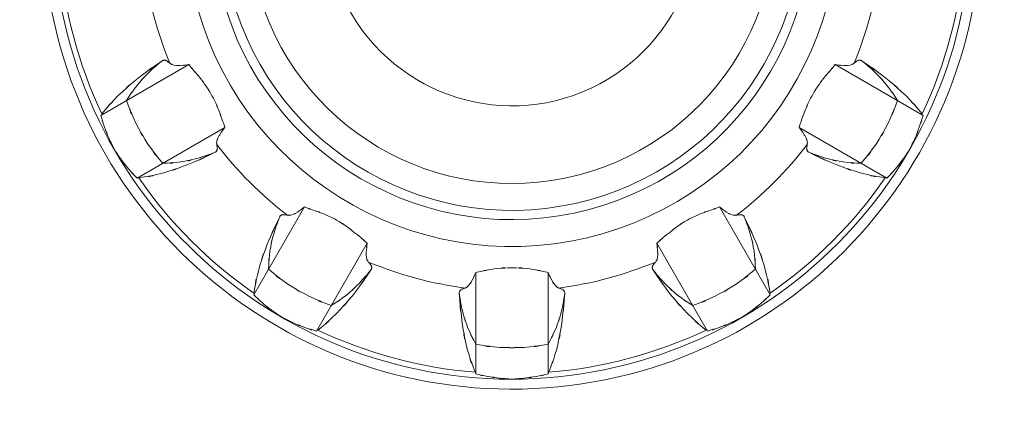
# Model space of a CAD drawing. Extents: x 20 to 499, y 71 to 861.
# Drawn here: x 203 to 209, y 166 to 169 of the extents above; entities that cross this region are included whole.
import ezdxf

# ---------------------------------------------------------------- set-up
doc = ezdxf.new("R2010")
doc.units = 0
doc.header["$MEASUREMENT"] = 0
doc.layers.add('レイヤー 1', color=7, linetype='Continuous', lineweight=0)

# ---------------------------------------------------------------- blocks, each defined once
blk = doc.blocks.new('Block_1')
at = {"layer": 'レイヤー 1', "color": 18, "lineweight": 5, "true_color": 0x040000}
for p, q in [((203.763, 168.002), (204.226, 168.27)), ((208.098, 168.002), (207.635, 168.27)), ((203.954, 167.671), (204.417, 167.939)), ((207.907, 167.671), (207.444, 167.939)), ((204.569, 167.057), (204.836, 167.52)), ((207.292, 167.057), (207.025, 167.52)), ((204.9, 166.866), (205.167, 167.329)), ((206.961, 166.866), (206.694, 167.329)), ((205.739, 166.64), (205.739, 167.175)), ((206.122, 166.64), (206.122, 167.175))]:
    blk.add_line(p, q, dxfattribs=at)
for points, knots in [([(205.688, 171.495), (204.329, 171.361), (203.335, 170.151), (203.469, 168.791), (203.602, 167.432), (204.813, 166.438), (206.172, 166.572), (207.532, 166.705), (208.526, 167.916), (208.392, 169.275), (208.277, 170.45), (207.347, 171.38), (206.172, 171.495)], [0, 0, 0, 0, 1, 1, 1, 2, 2, 2, 3, 3, 3, 4, 4, 4, 4]), ([(205.688, 171.442), (204.358, 171.308), (203.388, 170.121), (203.522, 168.791), (203.656, 167.461), (204.842, 166.491), (206.172, 166.625), (207.503, 166.759), (208.473, 167.945), (208.339, 169.275), (208.224, 170.421), (207.318, 171.327), (206.172, 171.442)], [0, 0, 0, 0, 1, 1, 1, 2, 2, 2, 3, 3, 3, 4, 4, 4, 4]), ([(205.62, 170.727), (204.685, 170.556), (204.066, 169.659), (204.237, 168.723), (204.408, 167.788), (205.305, 167.169), (206.24, 167.34), (207.176, 167.511), (207.795, 168.408), (207.624, 169.343), (207.495, 170.047), (206.944, 170.598), (206.24, 170.727)], [0, 0, 0, 0, 1, 1, 1, 2, 2, 2, 3, 3, 3, 4, 4, 4, 4]), ([(205.603, 170.579), (204.749, 170.398), (204.204, 169.56), (204.385, 168.706), (204.566, 167.852), (205.404, 167.307), (206.258, 167.488), (207.112, 167.669), (207.657, 168.507), (207.476, 169.361), (207.347, 169.972), (206.869, 170.449), (206.258, 170.579)], [0, 0, 0, 0, 1, 1, 1, 2, 2, 2, 3, 3, 3, 4, 4, 4, 4]), ([(205.597, 170.528), (204.772, 170.343), (204.252, 169.525), (204.436, 168.7), (204.62, 167.875), (205.438, 167.355), (206.264, 167.539), (207.089, 167.723), (207.609, 168.541), (207.425, 169.366), (207.295, 169.946), (206.843, 170.398), (206.264, 170.528)], [0, 0, 0, 0, 1, 1, 1, 2, 2, 2, 3, 3, 3, 4, 4, 4, 4]), ([(205.583, 170.379), (204.839, 170.187), (204.393, 169.429), (204.585, 168.686), (204.777, 167.942), (205.535, 167.496), (206.278, 167.688), (207.021, 167.88), (207.468, 168.638), (207.276, 169.381), (207.15, 169.87), (206.768, 170.252), (206.278, 170.379)], [0, 0, 0, 0, 1, 1, 1, 2, 2, 2, 3, 3, 3, 4, 4, 4, 4]), ([(205.559, 169.94), (205.058, 169.735), (204.818, 169.163), (205.023, 168.662), (205.229, 168.161), (205.801, 167.921), (206.302, 168.126), (206.803, 168.332), (207.043, 168.904), (206.837, 169.405), (206.738, 169.648), (206.545, 169.841), (206.302, 169.94)], [0, 0, 0, 0, 1, 1, 1, 2, 2, 2, 3, 3, 3, 4, 4, 4, 4]), ([(203.768, 168.01), (203.892, 168.156), (203.723, 167.965), (203.853, 168.105), (204.01, 168.248), (203.797, 168.062), (203.959, 168.199), (204.15, 168.339), (203.893, 168.155), (204.087, 168.29)], [0, 0, 0, 0, 1, 1, 1, 2, 2, 2, 3, 3, 3, 3]), ([(203.898, 168.081), (203.976, 168.2), (203.869, 168.043), (203.952, 168.159), (204.045, 168.266), (203.918, 168.126), (204.015, 168.229), (204.122, 168.323), (203.977, 168.201), (204.087, 168.29)], [0, 0, 0, 0, 1, 1, 1, 2, 2, 2, 3, 3, 3, 3]), ([(204.087, 168.29), (204.091, 168.293), (204.086, 168.29), (204.09, 168.292), (204.094, 168.294), (204.088, 168.292), (204.093, 168.293), (204.097, 168.294), (204.091, 168.293), (204.096, 168.293), (204.1, 168.294), (204.094, 168.294), (204.099, 168.294), (204.104, 168.293), (204.097, 168.294), (204.102, 168.293), (204.108, 168.291), (204.1, 168.294), (204.106, 168.292), (204.113, 168.289), (204.104, 168.293), (204.111, 168.29), (204.118, 168.285), (204.108, 168.291), (204.115, 168.286), (204.124, 168.28), (204.113, 168.289), (204.121, 168.282), (204.13, 168.274), (204.118, 168.285), (204.127, 168.277)], [0, 0, 0, 0, 1, 1, 1, 2, 2, 2, 3, 3, 3, 4, 4, 4, 5, 5, 5, 6, 6, 6, 7, 7, 7, 8, 8, 8, 9, 9, 9, 10, 10, 10, 10]), ([(208.093, 168.01), (207.969, 168.156), (208.138, 167.965), (208.008, 168.105), (207.851, 168.248), (208.063, 168.062), (207.902, 168.199), (207.711, 168.339), (207.968, 168.155), (207.774, 168.29)], [0, 0, 0, 0, 1, 1, 1, 2, 2, 2, 3, 3, 3, 3]), ([(207.774, 168.29), (207.77, 168.293), (207.775, 168.29), (207.771, 168.292), (207.767, 168.294), (207.772, 168.292), (207.768, 168.293), (207.764, 168.294), (207.77, 168.293), (207.765, 168.293), (207.76, 168.294), (207.767, 168.294), (207.762, 168.294), (207.757, 168.293), (207.764, 168.294), (207.758, 168.293), (207.753, 168.291), (207.76, 168.294), (207.755, 168.292), (207.748, 168.289), (207.757, 168.293), (207.75, 168.29), (207.743, 168.285), (207.753, 168.291), (207.745, 168.286), (207.737, 168.28), (207.748, 168.289), (207.74, 168.282), (207.731, 168.274), (207.743, 168.285), (207.734, 168.277)], [0, 0, 0, 0, 1, 1, 1, 2, 2, 2, 3, 3, 3, 4, 4, 4, 5, 5, 5, 6, 6, 6, 7, 7, 7, 8, 8, 8, 9, 9, 9, 10, 10, 10, 10]), ([(207.963, 168.081), (207.885, 168.2), (207.992, 168.043), (207.909, 168.159), (207.816, 168.266), (207.943, 168.126), (207.846, 168.229), (207.739, 168.323), (207.884, 168.201), (207.774, 168.29)], [0, 0, 0, 0, 1, 1, 1, 2, 2, 2, 3, 3, 3, 3]), ([(204.127, 168.277), (204.156, 168.261), (204.115, 168.279), (204.147, 168.267), (204.198, 168.262), (204.13, 168.267), (204.181, 168.265), (204.248, 168.271), (204.159, 168.261), (204.226, 168.27)], [0, 0, 0, 0, 1, 1, 1, 2, 2, 2, 3, 3, 3, 3]), ([(204.226, 168.27), (204.273, 168.216), (204.21, 168.288), (204.257, 168.234), (204.304, 168.179), (204.242, 168.253), (204.288, 168.197), (204.332, 168.139), (204.274, 168.217), (204.317, 168.158), (204.357, 168.097), (204.305, 168.179), (204.343, 168.117), (204.378, 168.052), (204.333, 168.139), (204.366, 168.074), (204.395, 168.007), (204.357, 168.096), (204.385, 168.029), (204.41, 167.961), (204.377, 168.052), (204.401, 167.984), (204.425, 167.916), (204.394, 168.007), (204.417, 167.939)], [0, 0, 0, 0, 1, 1, 1, 2, 2, 2, 3, 3, 3, 4, 4, 4, 5, 5, 5, 6, 6, 6, 7, 7, 7, 8, 8, 8, 8]), ([(207.635, 168.27), (207.588, 168.216), (207.651, 168.288), (207.604, 168.234), (207.557, 168.179), (207.619, 168.253), (207.573, 168.197), (207.529, 168.139), (207.587, 168.217), (207.544, 168.158), (207.504, 168.097), (207.556, 168.179), (207.518, 168.117), (207.483, 168.052), (207.528, 168.139), (207.495, 168.074), (207.466, 168.007), (207.504, 168.096), (207.476, 168.029), (207.451, 167.961), (207.484, 168.052), (207.459, 167.984), (207.436, 167.916), (207.467, 168.007), (207.444, 167.939)], [0, 0, 0, 0, 1, 1, 1, 2, 2, 2, 3, 3, 3, 4, 4, 4, 5, 5, 5, 6, 6, 6, 7, 7, 7, 8, 8, 8, 8]), ([(207.734, 168.277), (207.705, 168.261), (207.745, 168.279), (207.714, 168.267), (207.663, 168.262), (207.731, 168.267), (207.68, 168.265), (207.613, 168.271), (207.702, 168.261), (207.635, 168.27)], [0, 0, 0, 0, 1, 1, 1, 2, 2, 2, 3, 3, 3, 3]), ([(204.089, 167.75), (203.968, 167.899), (204.126, 167.697), (204.011, 167.851), (203.911, 168.016), (204.04, 167.794), (203.947, 167.962), (203.871, 168.139), (203.967, 167.901), (203.898, 168.081)], [0, 0, 0, 0, 1, 1, 1, 2, 2, 2, 3, 3, 3, 3]), ([(207.772, 167.75), (207.892, 167.899), (207.735, 167.697), (207.85, 167.851), (207.949, 168.016), (207.821, 167.794), (207.914, 167.962), (207.99, 168.139), (207.893, 167.901), (207.963, 168.081)], [0, 0, 0, 0, 1, 1, 1, 2, 2, 2, 3, 3, 3, 3]), ([(203.834, 167.823), (203.791, 167.91), (203.847, 167.794), (203.806, 167.881), (203.77, 167.97), (203.817, 167.851), (203.782, 167.941), (203.752, 168.033), (203.791, 167.91), (203.763, 168.002)], [0, 0, 0, 0, 1, 1, 1, 2, 2, 2, 3, 3, 3, 3]), ([(208.027, 167.823), (208.069, 167.91), (208.013, 167.794), (208.055, 167.881), (208.091, 167.97), (208.044, 167.851), (208.078, 167.941), (208.109, 168.033), (208.069, 167.91), (208.098, 168.002)], [0, 0, 0, 0, 1, 1, 1, 2, 2, 2, 3, 3, 3, 3]), ([(204.417, 167.939), (204.385, 167.898), (204.427, 167.953), (204.396, 167.911), (204.373, 167.874), (204.402, 167.924), (204.381, 167.886), (204.369, 167.856), (204.384, 167.897), (204.374, 167.865), (204.372, 167.842), (204.373, 167.873), (204.374, 167.85)], [0, 0, 0, 0, 1, 1, 1, 2, 2, 2, 3, 3, 3, 4, 4, 4, 4]), ([(207.444, 167.939), (207.476, 167.898), (207.434, 167.953), (207.465, 167.911), (207.488, 167.874), (207.458, 167.924), (207.48, 167.886), (207.492, 167.856), (207.477, 167.897), (207.487, 167.865), (207.489, 167.842), (207.488, 167.873), (207.487, 167.85)], [0, 0, 0, 0, 1, 1, 1, 2, 2, 2, 3, 3, 3, 4, 4, 4, 4]), ([(203.954, 167.671), (203.888, 167.743), (203.975, 167.647), (203.91, 167.719), (203.85, 167.794), (203.929, 167.693), (203.87, 167.77), (203.815, 167.849), (203.888, 167.743), (203.834, 167.823)], [0, 0, 0, 0, 1, 1, 1, 2, 2, 2, 3, 3, 3, 3]), ([(204.365, 167.808), (204.151, 167.708), (204.439, 167.839), (204.221, 167.743), (204.022, 167.672), (204.289, 167.763), (204.088, 167.698), (203.901, 167.656), (204.151, 167.706), (203.963, 167.673)], [0, 0, 0, 0, 1, 1, 1, 2, 2, 2, 3, 3, 3, 3]), ([(204.374, 167.85), (204.376, 167.839), (204.373, 167.854), (204.375, 167.842), (204.377, 167.832), (204.375, 167.846), (204.376, 167.836), (204.377, 167.827), (204.376, 167.839), (204.377, 167.83), (204.376, 167.822), (204.377, 167.832), (204.376, 167.825), (204.375, 167.819), (204.377, 167.827), (204.376, 167.821), (204.374, 167.815), (204.376, 167.822), (204.374, 167.817), (204.372, 167.813), (204.375, 167.819), (204.373, 167.814), (204.37, 167.811), (204.374, 167.815), (204.37, 167.812), (204.367, 167.809), (204.372, 167.813), (204.368, 167.81), (204.364, 167.808), (204.37, 167.811), (204.365, 167.808)], [0, 0, 0, 0, 1, 1, 1, 2, 2, 2, 3, 3, 3, 4, 4, 4, 5, 5, 5, 6, 6, 6, 7, 7, 7, 8, 8, 8, 9, 9, 9, 10, 10, 10, 10]), ([(207.495, 167.808), (207.71, 167.708), (207.422, 167.839), (207.639, 167.743), (207.838, 167.672), (207.571, 167.763), (207.773, 167.698), (207.96, 167.656), (207.709, 167.706), (207.898, 167.673)], [0, 0, 0, 0, 1, 1, 1, 2, 2, 2, 3, 3, 3, 3]), ([(207.487, 167.85), (207.485, 167.839), (207.488, 167.854), (207.486, 167.842), (207.484, 167.832), (207.486, 167.846), (207.485, 167.836), (207.484, 167.827), (207.485, 167.839), (207.484, 167.83), (207.485, 167.822), (207.484, 167.832), (207.485, 167.825), (207.486, 167.819), (207.484, 167.827), (207.485, 167.821), (207.487, 167.815), (207.485, 167.822), (207.487, 167.817), (207.489, 167.813), (207.486, 167.819), (207.488, 167.814), (207.491, 167.811), (207.487, 167.815), (207.49, 167.812), (207.494, 167.809), (207.489, 167.813), (207.493, 167.81), (207.497, 167.808), (207.491, 167.811), (207.495, 167.808)], [0, 0, 0, 0, 1, 1, 1, 2, 2, 2, 3, 3, 3, 4, 4, 4, 5, 5, 5, 6, 6, 6, 7, 7, 7, 8, 8, 8, 9, 9, 9, 10, 10, 10, 10]), ([(207.907, 167.671), (207.973, 167.743), (207.886, 167.647), (207.951, 167.719), (208.011, 167.794), (207.931, 167.693), (207.991, 167.77), (208.046, 167.849), (207.973, 167.743), (208.027, 167.823)], [0, 0, 0, 0, 1, 1, 1, 2, 2, 2, 3, 3, 3, 3]), ([(204.365, 167.808), (204.233, 167.758), (204.411, 167.822), (204.276, 167.777), (204.138, 167.744), (204.323, 167.784), (204.184, 167.757), (204.042, 167.743), (204.231, 167.758), (204.089, 167.75)], [0, 0, 0, 0, 1, 1, 1, 2, 2, 2, 3, 3, 3, 3]), ([(207.495, 167.808), (207.628, 167.758), (207.45, 167.822), (207.584, 167.777), (207.723, 167.744), (207.538, 167.784), (207.677, 167.757), (207.819, 167.743), (207.63, 167.758), (207.772, 167.75)], [0, 0, 0, 0, 1, 1, 1, 2, 2, 2, 3, 3, 3, 3]), ([(204.57, 167.066), (204.604, 167.254), (204.553, 167.004), (204.595, 167.191), (204.66, 167.392), (204.569, 167.125), (204.64, 167.324), (204.736, 167.542), (204.605, 167.254), (204.706, 167.468)], [0, 0, 0, 0, 1, 1, 1, 2, 2, 2, 3, 3, 3, 3]), ([(204.647, 167.192), (204.655, 167.334), (204.641, 167.145), (204.654, 167.287), (204.681, 167.426), (204.641, 167.241), (204.674, 167.379), (204.719, 167.514), (204.655, 167.336), (204.706, 167.468)], [0, 0, 0, 0, 1, 1, 1, 2, 2, 2, 3, 3, 3, 3]), ([(204.747, 167.476), (204.78, 167.477), (204.736, 167.473), (204.769, 167.478), (204.816, 167.499), (204.755, 167.469), (204.8, 167.493), (204.855, 167.532), (204.782, 167.479), (204.836, 167.52)], [0, 0, 0, 0, 1, 1, 1, 2, 2, 2, 3, 3, 3, 3]), ([(204.836, 167.52), (204.917, 167.492), (204.809, 167.529), (204.89, 167.501), (204.962, 167.475), (204.866, 167.511), (204.938, 167.483), (205.003, 167.454), (204.917, 167.493), (204.981, 167.464), (205.042, 167.431), (204.961, 167.475), (205.021, 167.442), (205.08, 167.405), (205.003, 167.455), (205.06, 167.417), (205.116, 167.375), (205.042, 167.431), (205.097, 167.388), (205.151, 167.344), (205.08, 167.404), (205.133, 167.359), (205.184, 167.314), (205.116, 167.374), (205.167, 167.329)], [0, 0, 0, 0, 1, 1, 1, 2, 2, 2, 3, 3, 3, 4, 4, 4, 5, 5, 5, 6, 6, 6, 7, 7, 7, 8, 8, 8, 8]), ([(207.025, 167.52), (206.944, 167.492), (207.052, 167.529), (206.971, 167.501), (206.899, 167.475), (206.995, 167.511), (206.923, 167.483), (206.858, 167.454), (206.944, 167.493), (206.88, 167.464), (206.819, 167.431), (206.899, 167.475), (206.839, 167.442), (206.781, 167.405), (206.858, 167.455), (206.801, 167.417), (206.745, 167.375), (206.819, 167.431), (206.764, 167.388), (206.71, 167.344), (206.781, 167.404), (206.728, 167.359), (206.677, 167.314), (206.745, 167.374), (206.694, 167.329)], [0, 0, 0, 0, 1, 1, 1, 2, 2, 2, 3, 3, 3, 4, 4, 4, 5, 5, 5, 6, 6, 6, 7, 7, 7, 8, 8, 8, 8]), ([(207.114, 167.476), (207.081, 167.477), (207.125, 167.473), (207.092, 167.478), (207.045, 167.499), (207.106, 167.469), (207.061, 167.493), (207.006, 167.532), (207.078, 167.479), (207.025, 167.52)], [0, 0, 0, 0, 1, 1, 1, 2, 2, 2, 3, 3, 3, 3]), ([(207.291, 167.066), (207.257, 167.254), (207.308, 167.004), (207.266, 167.191), (207.201, 167.392), (207.292, 167.125), (207.221, 167.324), (207.125, 167.542), (207.256, 167.254), (207.155, 167.468)], [0, 0, 0, 0, 1, 1, 1, 2, 2, 2, 3, 3, 3, 3]), ([(207.214, 167.192), (207.206, 167.334), (207.22, 167.145), (207.207, 167.287), (207.18, 167.426), (207.219, 167.241), (207.187, 167.379), (207.142, 167.514), (207.206, 167.336), (207.155, 167.468)], [0, 0, 0, 0, 1, 1, 1, 2, 2, 2, 3, 3, 3, 3]), ([(204.706, 167.468), (204.708, 167.472), (204.705, 167.467), (204.707, 167.471), (204.71, 167.475), (204.706, 167.47), (204.709, 167.473), (204.712, 167.476), (204.708, 167.472), (204.711, 167.475), (204.715, 167.478), (204.71, 167.475), (204.714, 167.477), (204.719, 167.479), (204.712, 167.476), (204.717, 167.478), (204.723, 167.48), (204.715, 167.478), (204.721, 167.479), (204.729, 167.48), (204.719, 167.479), (204.726, 167.479), (204.735, 167.479), (204.723, 167.48), (204.732, 167.479), (204.742, 167.478), (204.729, 167.48), (204.739, 167.478), (204.751, 167.476), (204.735, 167.479), (204.747, 167.476)], [0, 0, 0, 0, 1, 1, 1, 2, 2, 2, 3, 3, 3, 4, 4, 4, 5, 5, 5, 6, 6, 6, 7, 7, 7, 8, 8, 8, 9, 9, 9, 10, 10, 10, 10]), ([(207.155, 167.468), (207.153, 167.472), (207.156, 167.467), (207.154, 167.471), (207.151, 167.475), (207.155, 167.47), (207.152, 167.473), (207.148, 167.476), (207.153, 167.472), (207.149, 167.475), (207.145, 167.478), (207.151, 167.475), (207.147, 167.477), (207.142, 167.479), (207.148, 167.476), (207.143, 167.478), (207.138, 167.48), (207.145, 167.478), (207.14, 167.479), (207.132, 167.48), (207.142, 167.479), (207.135, 167.479), (207.126, 167.479), (207.138, 167.48), (207.129, 167.479), (207.119, 167.478), (207.132, 167.48), (207.122, 167.478), (207.11, 167.476), (207.126, 167.479), (207.114, 167.476)], [0, 0, 0, 0, 1, 1, 1, 2, 2, 2, 3, 3, 3, 4, 4, 4, 5, 5, 5, 6, 6, 6, 7, 7, 7, 8, 8, 8, 9, 9, 9, 10, 10, 10, 10]), ([(205.167, 167.329), (205.16, 167.277), (205.168, 167.346), (205.163, 167.295), (205.161, 167.251), (205.162, 167.309), (205.162, 167.266), (205.167, 167.233), (205.159, 167.276), (205.166, 167.244), (205.177, 167.222), (205.161, 167.25), (205.174, 167.23)], [0, 0, 0, 0, 1, 1, 1, 2, 2, 2, 3, 3, 3, 4, 4, 4, 4]), ([(206.694, 167.329), (206.701, 167.277), (206.693, 167.346), (206.698, 167.295), (206.699, 167.251), (206.699, 167.309), (206.699, 167.266), (206.694, 167.233), (206.702, 167.276), (206.695, 167.244), (206.684, 167.222), (206.7, 167.25), (206.687, 167.23)], [0, 0, 0, 0, 1, 1, 1, 2, 2, 2, 3, 3, 3, 4, 4, 4, 4]), ([(204.978, 167.001), (204.798, 167.07), (205.036, 166.973), (204.859, 167.05), (204.691, 167.143), (204.913, 167.014), (204.748, 167.114), (204.594, 167.229), (204.796, 167.071), (204.647, 167.192)], [0, 0, 0, 0, 1, 1, 1, 2, 2, 2, 3, 3, 3, 3]), ([(205.188, 167.19), (205.052, 166.996), (205.236, 167.253), (205.096, 167.061), (204.959, 166.9), (205.145, 167.112), (205.003, 166.956), (204.862, 166.826), (205.053, 166.995), (204.907, 166.871)], [0, 0, 0, 0, 1, 1, 1, 2, 2, 2, 3, 3, 3, 3]), ([(205.188, 167.19), (205.098, 167.08), (205.22, 167.225), (205.126, 167.118), (205.023, 167.021), (205.163, 167.148), (205.056, 167.054), (204.94, 166.972), (205.097, 167.079), (204.978, 167.001)], [0, 0, 0, 0, 1, 1, 1, 2, 2, 2, 3, 3, 3, 3]), ([(205.174, 167.23), (205.182, 167.221), (205.171, 167.233), (205.179, 167.224), (205.185, 167.216), (205.177, 167.227), (205.183, 167.219), (205.188, 167.212), (205.182, 167.221), (205.187, 167.214), (205.19, 167.208), (205.185, 167.216), (205.189, 167.21), (205.191, 167.204), (205.188, 167.212), (205.19, 167.206), (205.191, 167.2), (205.19, 167.208), (205.191, 167.202), (205.191, 167.197), (205.191, 167.204), (205.191, 167.199), (205.19, 167.194), (205.191, 167.2), (205.19, 167.196), (205.189, 167.191), (205.191, 167.197), (205.189, 167.193), (205.187, 167.189), (205.19, 167.194), (205.188, 167.19)], [0, 0, 0, 0, 1, 1, 1, 2, 2, 2, 3, 3, 3, 4, 4, 4, 5, 5, 5, 6, 6, 6, 7, 7, 7, 8, 8, 8, 9, 9, 9, 10, 10, 10, 10]), ([(206.122, 167.175), (205.972, 167.204), (206.172, 167.167), (206.022, 167.194), (205.885, 167.207), (206.067, 167.193), (205.93, 167.2), (205.794, 167.193), (205.976, 167.207), (205.839, 167.194), (205.689, 167.167), (205.889, 167.204), (205.739, 167.175)], [0, 0, 0, 0, 1, 1, 1, 2, 2, 2, 3, 3, 3, 4, 4, 4, 4]), ([(206.673, 167.19), (206.809, 166.996), (206.625, 167.253), (206.765, 167.061), (206.902, 166.9), (206.716, 167.112), (206.858, 166.956), (206.999, 166.826), (206.808, 166.995), (206.954, 166.871)], [0, 0, 0, 0, 1, 1, 1, 2, 2, 2, 3, 3, 3, 3]), ([(206.673, 167.19), (206.763, 167.08), (206.641, 167.225), (206.734, 167.118), (206.838, 167.021), (206.698, 167.148), (206.805, 167.054), (206.921, 166.972), (206.764, 167.079), (206.883, 167.001)], [0, 0, 0, 0, 1, 1, 1, 2, 2, 2, 3, 3, 3, 3]), ([(206.687, 167.23), (206.679, 167.221), (206.69, 167.233), (206.682, 167.224), (206.675, 167.216), (206.684, 167.227), (206.678, 167.219), (206.673, 167.212), (206.679, 167.221), (206.674, 167.214), (206.671, 167.208), (206.675, 167.216), (206.672, 167.21), (206.67, 167.204), (206.673, 167.212), (206.671, 167.206), (206.67, 167.2), (206.671, 167.208), (206.67, 167.202), (206.67, 167.197), (206.67, 167.204), (206.67, 167.199), (206.671, 167.194), (206.67, 167.2), (206.671, 167.196), (206.672, 167.191), (206.67, 167.197), (206.672, 167.193), (206.674, 167.189), (206.671, 167.194), (206.673, 167.19)], [0, 0, 0, 0, 1, 1, 1, 2, 2, 2, 3, 3, 3, 4, 4, 4, 5, 5, 5, 6, 6, 6, 7, 7, 7, 8, 8, 8, 9, 9, 9, 10, 10, 10, 10]), ([(206.883, 167.001), (207.062, 167.07), (206.825, 166.973), (207.002, 167.05), (207.17, 167.143), (206.948, 167.014), (207.113, 167.114), (207.267, 167.229), (207.064, 167.071), (207.214, 167.192)], [0, 0, 0, 0, 1, 1, 1, 2, 2, 2, 3, 3, 3, 3]), ([(205.684, 167.093), (205.713, 167.11), (205.676, 167.084), (205.702, 167.106), (205.732, 167.147), (205.694, 167.091), (205.721, 167.134), (205.749, 167.195), (205.713, 167.113), (205.739, 167.175)], [0, 0, 0, 0, 1, 1, 1, 2, 2, 2, 3, 3, 3, 3]), ([(206.177, 167.093), (206.148, 167.11), (206.185, 167.084), (206.159, 167.106), (206.128, 167.147), (206.167, 167.091), (206.14, 167.134), (206.111, 167.195), (206.147, 167.113), (206.122, 167.175)], [0, 0, 0, 0, 1, 1, 1, 2, 2, 2, 3, 3, 3, 3]), ([(205.739, 166.797), (205.675, 166.924), (205.757, 166.753), (205.698, 166.882), (205.652, 167.017), (205.71, 166.837), (205.669, 166.972), (205.641, 167.112), (205.675, 166.925), (205.652, 167.066)], [0, 0, 0, 0, 1, 1, 1, 2, 2, 2, 3, 3, 3, 3]), ([(205.736, 166.649), (205.671, 166.829), (205.752, 166.587), (205.695, 166.77), (205.65, 166.977), (205.705, 166.7), (205.668, 166.908), (205.642, 167.144), (205.672, 166.829), (205.652, 167.066)], [0, 0, 0, 0, 1, 1, 1, 2, 2, 2, 3, 3, 3, 3]), ([(206.122, 166.797), (206.185, 166.924), (206.103, 166.753), (206.163, 166.882), (206.209, 167.017), (206.151, 166.837), (206.192, 166.972), (206.22, 167.112), (206.186, 166.925), (206.209, 167.066)], [0, 0, 0, 0, 1, 1, 1, 2, 2, 2, 3, 3, 3, 3]), ([(206.125, 166.649), (206.19, 166.829), (206.108, 166.587), (206.166, 166.77), (206.21, 166.977), (206.156, 166.7), (206.193, 166.908), (206.219, 167.144), (206.188, 166.829), (206.209, 167.066)], [0, 0, 0, 0, 1, 1, 1, 2, 2, 2, 3, 3, 3, 3]), ([(204.72, 166.937), (204.64, 166.991), (204.746, 166.918), (204.667, 166.973), (204.59, 167.032), (204.692, 166.953), (204.616, 167.013), (204.544, 167.078), (204.64, 166.991), (204.569, 167.057)], [0, 0, 0, 0, 1, 1, 1, 2, 2, 2, 3, 3, 3, 3]), ([(205.652, 167.066), (205.652, 167.07), (205.652, 167.064), (205.652, 167.069), (205.653, 167.073), (205.652, 167.067), (205.653, 167.072), (205.654, 167.076), (205.652, 167.07), (205.654, 167.074), (205.656, 167.079), (205.653, 167.073), (205.655, 167.077), (205.658, 167.081), (205.654, 167.076), (205.658, 167.08), (205.662, 167.084), (205.656, 167.079), (205.661, 167.083), (205.666, 167.087), (205.658, 167.081), (205.665, 167.086), (205.672, 167.09), (205.662, 167.084), (205.67, 167.088), (205.679, 167.092), (205.666, 167.087), (205.676, 167.091), (205.688, 167.094), (205.672, 167.09), (205.684, 167.093)], [0, 0, 0, 0, 1, 1, 1, 2, 2, 2, 3, 3, 3, 4, 4, 4, 5, 5, 5, 6, 6, 6, 7, 7, 7, 8, 8, 8, 9, 9, 9, 10, 10, 10, 10]), ([(206.209, 167.066), (206.209, 167.07), (206.209, 167.064), (206.209, 167.069), (206.208, 167.073), (206.209, 167.067), (206.208, 167.072), (206.207, 167.076), (206.209, 167.07), (206.207, 167.074), (206.205, 167.079), (206.208, 167.073), (206.206, 167.077), (206.202, 167.081), (206.207, 167.076), (206.203, 167.08), (206.199, 167.084), (206.205, 167.079), (206.2, 167.083), (206.194, 167.087), (206.202, 167.081), (206.196, 167.086), (206.189, 167.09), (206.199, 167.084), (206.191, 167.088), (206.181, 167.092), (206.194, 167.087), (206.185, 167.091), (206.173, 167.094), (206.189, 167.09), (206.177, 167.093)], [0, 0, 0, 0, 1, 1, 1, 2, 2, 2, 3, 3, 3, 4, 4, 4, 5, 5, 5, 6, 6, 6, 7, 7, 7, 8, 8, 8, 9, 9, 9, 10, 10, 10, 10]), ([(207.141, 166.937), (207.221, 166.991), (207.115, 166.918), (207.194, 166.973), (207.27, 167.032), (207.169, 166.953), (207.244, 167.013), (207.317, 167.078), (207.221, 166.991), (207.292, 167.057)], [0, 0, 0, 0, 1, 1, 1, 2, 2, 2, 3, 3, 3, 3]), ([(204.9, 166.866), (204.807, 166.894), (204.93, 166.855), (204.838, 166.885), (204.748, 166.92), (204.868, 166.873), (204.778, 166.909), (204.691, 166.95), (204.807, 166.894), (204.72, 166.937)], [0, 0, 0, 0, 1, 1, 1, 2, 2, 2, 3, 3, 3, 3]), ([(206.961, 166.866), (207.054, 166.894), (206.931, 166.855), (207.023, 166.885), (207.113, 166.92), (206.993, 166.873), (207.083, 166.909), (207.17, 166.95), (207.054, 166.894), (207.141, 166.937)], [0, 0, 0, 0, 1, 1, 1, 2, 2, 2, 3, 3, 3, 3]), ([(206.122, 166.797), (205.932, 166.767), (206.186, 166.802), (205.994, 166.78), (205.802, 166.776), (206.059, 166.776), (205.866, 166.78), (205.675, 166.802), (205.929, 166.767), (205.739, 166.797)], [0, 0, 0, 0, 1, 1, 1, 2, 2, 2, 3, 3, 3, 3]), ([(205.93, 166.613), (205.834, 166.619), (205.962, 166.61), (205.866, 166.618), (205.77, 166.631), (205.898, 166.612), (205.802, 166.627), (205.707, 166.646), (205.834, 166.619), (205.739, 166.64)], [0, 0, 0, 0, 1, 1, 1, 2, 2, 2, 3, 3, 3, 3]), ([(205.93, 166.613), (206.027, 166.619), (205.898, 166.61), (205.994, 166.618), (206.09, 166.631), (205.963, 166.612), (206.058, 166.627), (206.153, 166.646), (206.027, 166.619), (206.122, 166.64)], [0, 0, 0, 0, 1, 1, 1, 2, 2, 2, 3, 3, 3, 3])]:
    blk.add_open_spline(points, degree=3, knots=knots, dxfattribs=at)
for points in [[(203.546, 168.839), (203.57, 168.551), (203.645, 168.271), (203.768, 168.01)], [(208.093, 168.01), (208.216, 168.271), (208.291, 168.551), (208.315, 168.839)], [(203.99, 168.787), (204.013, 168.611), (204.059, 168.44), (204.127, 168.277)], [(207.734, 168.277), (207.802, 168.44), (207.848, 168.611), (207.871, 168.787)], [(204.374, 167.85), (204.481, 167.709), (204.606, 167.583), (204.747, 167.476)], [(207.114, 167.476), (207.255, 167.583), (207.38, 167.709), (207.487, 167.85)], [(203.963, 167.673), (204.127, 167.435), (204.333, 167.23), (204.57, 167.066)], [(207.291, 167.066), (207.528, 167.23), (207.734, 167.435), (207.898, 167.673)], [(205.174, 167.23), (205.337, 167.162), (205.508, 167.115), (205.684, 167.093)], [(206.177, 167.093), (206.352, 167.115), (206.524, 167.162), (206.687, 167.23)], [(204.907, 166.871), (205.168, 166.748), (205.448, 166.673), (205.736, 166.649)], [(206.125, 166.649), (206.412, 166.673), (206.693, 166.748), (206.954, 166.871)]]:
    blk.add_open_spline(points, degree=3, dxfattribs=at)
blk = doc.blocks.new('Block_0')
at = {"layer": 'レイヤー 1'}
blk.add_blockref('Block_1', (0, 0), dxfattribs=at)

msp = doc.modelspace()

# ---------------------------------------------------------------- block references
at = {"layer": 'レイヤー 1'}
msp.add_blockref('Block_0', (0, 0), dxfattribs=at)

doc.saveas('drawing.dxf')
